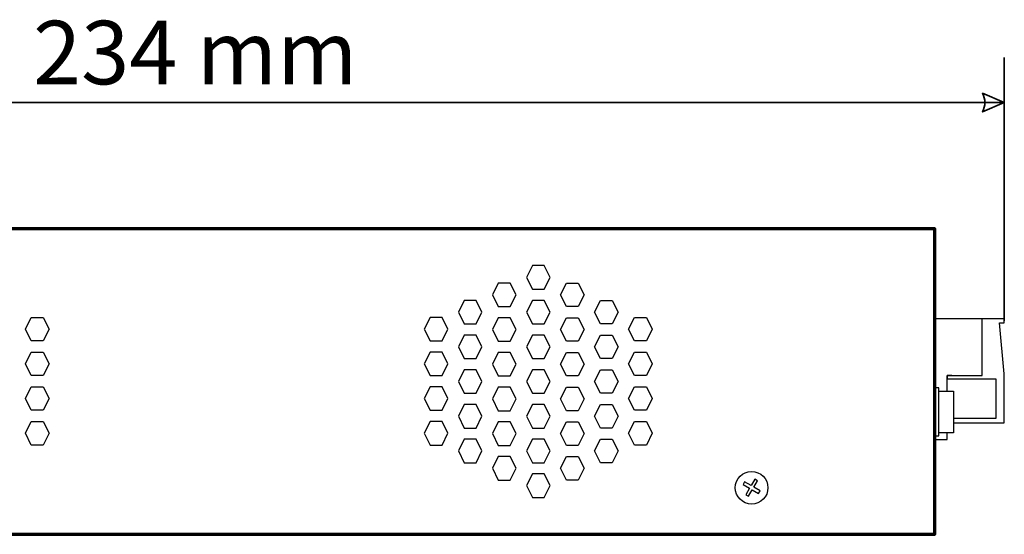
# Model space of a CAD drawing. Units: millimetres. Extents: x -942 to 942, y -719 to 830.
# Drawn here: x -843 to -702, y -17 to 57 of the extents above; entities that cross this region are included whole.
import ezdxf

# ---------------------------------------------------------------- set-up
doc = ezdxf.new("R2010")
doc.units = ezdxf.units.MM
doc.header["$MEASUREMENT"] = 0
doc.layers.add('Rzut', color=7, linetype='Continuous')
doc.layers.add('Wymiary', color=7, linetype='Continuous')
doc.styles.add('0', font='arialbd.ttf', dxfattribs={"height": 1})

msp = doc.modelspace()

# ---------------------------------------------------------------- linework, layer by layer
at = {"layer": 'Rzut', "color": 7, "lineweight": 70}
msp.add_open_spline([(-935.5323, 27.0067), (-935.5323, 27.0067), (-711.5323, 27.0067), (-711.5323, 27.0067), (-711.5323, 27.0067), (-711.5323, 27.0067), (-711.5323, -16.9934), (-711.5323, -16.9934), (-711.5323, -16.9934), (-711.5323, -16.9934), (-935.5323, -16.9934), (-935.5323, -16.9934), (-935.5323, -16.9934), (-935.5323, -16.9934), (-935.5323, 27.0067), (-935.5323, 27.0067)], degree=3, knots=[0, 0, 0, 0, 0.2, 0.2, 0.2, 0.2, 0.4, 0.4, 0.4, 0.4, 0.6, 0.6, 0.6, 0.6, 1, 1, 1, 1], dxfattribs=at)
at = {"layer": 'Rzut', "color": 7, "lineweight": 25}
for points, knots in [([(-766.8704, 19.9932), (-766.8704, 19.9932), (-767.7201, 18.295), (-767.7201, 18.295), (-767.7201, 18.295), (-767.7201, 18.295), (-769.4195, 18.295), (-769.4195, 18.295), (-769.4195, 18.295), (-769.4195, 18.295), (-770.2692, 19.9932), (-770.2692, 19.9932), (-770.2692, 19.9932), (-770.2692, 19.9932), (-769.4195, 21.6914), (-769.4195, 21.6914), (-769.4195, 21.6914), (-769.4195, 21.6914), (-767.7201, 21.6914), (-767.7201, 21.6914), (-767.7201, 21.6914), (-767.7201, 21.6914), (-766.8704, 19.9932), (-766.8704, 19.9932)], [0, 0, 0, 0, 0.14285714, 0.14285714, 0.14285714, 0.14285714, 0.28571429, 0.28571429, 0.28571429, 0.28571429, 0.42857143, 0.42857143, 0.42857143, 0.42857143, 0.57142857, 0.57142857, 0.57142857, 0.57142857, 0.71428571, 0.71428571, 0.71428571, 0.71428571, 1, 1, 1, 1]), ([(-771.769, 17.4956), (-771.769, 17.4956), (-772.6186, 15.7973), (-772.6186, 15.7973), (-772.6186, 15.7973), (-772.6186, 15.7973), (-774.3181, 15.7973), (-774.3181, 15.7973), (-774.3181, 15.7973), (-774.3181, 15.7973), (-775.1677, 17.4956), (-775.1677, 17.4956), (-775.1677, 17.4956), (-775.1677, 17.4956), (-774.3181, 19.1939), (-774.3181, 19.1939), (-774.3181, 19.1939), (-774.3181, 19.1939), (-772.6186, 19.1939), (-772.6186, 19.1939), (-772.6186, 19.1939), (-772.6186, 19.1939), (-771.769, 17.4956), (-771.769, 17.4956)], [0, 0, 0, 0, 0.14285714, 0.14285714, 0.14285714, 0.14285714, 0.28571429, 0.28571429, 0.28571429, 0.28571429, 0.42857143, 0.42857143, 0.42857143, 0.42857143, 0.57142857, 0.57142857, 0.57142857, 0.57142857, 0.71428571, 0.71428571, 0.71428571, 0.71428571, 1, 1, 1, 1]), ([(-765.3707, 17.4956), (-765.3707, 17.4956), (-764.5211, 15.7973), (-764.5211, 15.7973), (-764.5211, 15.7973), (-764.5211, 15.7973), (-762.8216, 15.7973), (-762.8216, 15.7973), (-762.8216, 15.7973), (-762.8216, 15.7973), (-761.9721, 17.4956), (-761.9721, 17.4956), (-761.9721, 17.4956), (-761.9721, 17.4956), (-762.8216, 19.1939), (-762.8216, 19.1939), (-762.8216, 19.1939), (-762.8216, 19.1939), (-764.5211, 19.1939), (-764.5211, 19.1939), (-764.5211, 19.1939), (-764.5211, 19.1939), (-765.3707, 17.4956), (-765.3707, 17.4956)], [0, 0, 0, 0, 0.14285714, 0.14285714, 0.14285714, 0.14285714, 0.28571429, 0.28571429, 0.28571429, 0.28571429, 0.42857143, 0.42857143, 0.42857143, 0.42857143, 0.57142857, 0.57142857, 0.57142857, 0.57142857, 0.71428571, 0.71428571, 0.71428571, 0.71428571, 1, 1, 1, 1]), ([(-776.6672, 14.9978), (-776.6672, 14.9978), (-777.5169, 13.2997), (-777.5169, 13.2997), (-777.5169, 13.2997), (-777.5169, 13.2997), (-779.2163, 13.2997), (-779.2163, 13.2997), (-779.2163, 13.2997), (-779.2163, 13.2997), (-780.066, 14.9978), (-780.066, 14.9978), (-780.066, 14.9978), (-780.066, 14.9978), (-779.2163, 16.6962), (-779.2163, 16.6962), (-779.2163, 16.6962), (-779.2163, 16.6962), (-777.5169, 16.6962), (-777.5169, 16.6962), (-777.5169, 16.6962), (-777.5169, 16.6962), (-776.6672, 14.9978), (-776.6672, 14.9978)], [0, 0, 0, 0, 0.14285714, 0.14285714, 0.14285714, 0.14285714, 0.28571429, 0.28571429, 0.28571429, 0.28571429, 0.42857143, 0.42857143, 0.42857143, 0.42857143, 0.57142857, 0.57142857, 0.57142857, 0.57142857, 0.71428571, 0.71428571, 0.71428571, 0.71428571, 1, 1, 1, 1]), ([(-766.8706, 14.9977), (-766.8706, 14.9977), (-767.7202, 13.2994), (-767.7202, 13.2994), (-767.7202, 13.2994), (-767.7202, 13.2994), (-769.4198, 13.2994), (-769.4198, 13.2994), (-769.4198, 13.2994), (-769.4198, 13.2994), (-770.2694, 14.9977), (-770.2694, 14.9977), (-770.2694, 14.9977), (-770.2694, 14.9977), (-769.4198, 16.696), (-769.4198, 16.696), (-769.4198, 16.696), (-769.4198, 16.696), (-767.7202, 16.696), (-767.7202, 16.696), (-767.7202, 16.696), (-767.7202, 16.696), (-766.8706, 14.9977), (-766.8706, 14.9977)], [0, 0, 0, 0, 0.14285714, 0.14285714, 0.14285714, 0.14285714, 0.28571429, 0.28571429, 0.28571429, 0.28571429, 0.42857143, 0.42857143, 0.42857143, 0.42857143, 0.57142857, 0.57142857, 0.57142857, 0.57142857, 0.71428571, 0.71428571, 0.71428571, 0.71428571, 1, 1, 1, 1]), ([(-760.4726, 14.9978), (-760.4726, 14.9978), (-759.6229, 13.2997), (-759.6229, 13.2997), (-759.6229, 13.2997), (-759.6229, 13.2997), (-757.9236, 13.2997), (-757.9236, 13.2997), (-757.9236, 13.2997), (-757.9236, 13.2997), (-757.0738, 14.9978), (-757.0738, 14.9978), (-757.0738, 14.9978), (-757.0738, 14.9978), (-757.9236, 16.6962), (-757.9236, 16.6962), (-757.9236, 16.6962), (-757.9236, 16.6962), (-759.6229, 16.6962), (-759.6229, 16.6962), (-759.6229, 16.6962), (-759.6229, 16.6962), (-760.4726, 14.9978), (-760.4726, 14.9978)], [0, 0, 0, 0, 0.14285714, 0.14285714, 0.14285714, 0.14285714, 0.28571429, 0.28571429, 0.28571429, 0.28571429, 0.42857143, 0.42857143, 0.42857143, 0.42857143, 0.57142857, 0.57142857, 0.57142857, 0.57142857, 0.71428571, 0.71428571, 0.71428571, 0.71428571, 1, 1, 1, 1]), ([(-842.3446, 12.55), (-842.3446, 12.55), (-841.495, 10.8517), (-841.495, 10.8517), (-841.495, 10.8517), (-841.495, 10.8517), (-839.7957, 10.8517), (-839.7957, 10.8517), (-839.7957, 10.8517), (-839.7957, 10.8517), (-838.946, 12.55), (-838.946, 12.55), (-838.946, 12.55), (-838.946, 12.55), (-839.7957, 14.2483), (-839.7957, 14.2483), (-839.7957, 14.2483), (-839.7957, 14.2483), (-841.495, 14.2483), (-841.495, 14.2483), (-841.495, 14.2483), (-841.495, 14.2483), (-842.3446, 12.55), (-842.3446, 12.55)], [0, 0, 0, 0, 0.14285714, 0.14285714, 0.14285714, 0.14285714, 0.28571429, 0.28571429, 0.28571429, 0.28571429, 0.42857143, 0.42857143, 0.42857143, 0.42857143, 0.57142857, 0.57142857, 0.57142857, 0.57142857, 0.71428571, 0.71428571, 0.71428571, 0.71428571, 1, 1, 1, 1]), ([(-781.5656, 12.55), (-781.5656, 12.55), (-782.4153, 10.8517), (-782.4153, 10.8517), (-782.4153, 10.8517), (-782.4153, 10.8517), (-784.1146, 10.8517), (-784.1146, 10.8517), (-784.1146, 10.8517), (-784.1146, 10.8517), (-784.9643, 12.55), (-784.9643, 12.55), (-784.9643, 12.55), (-784.9643, 12.55), (-784.1146, 14.2483), (-784.1146, 14.2483), (-784.1146, 14.2483), (-784.1146, 14.2483), (-782.4153, 14.2483), (-782.4153, 14.2483), (-782.4153, 14.2483), (-782.4153, 14.2483), (-781.5656, 12.55), (-781.5656, 12.55)], [0, 0, 0, 0, 0.14285714, 0.14285714, 0.14285714, 0.14285714, 0.28571429, 0.28571429, 0.28571429, 0.28571429, 0.42857143, 0.42857143, 0.42857143, 0.42857143, 0.57142857, 0.57142857, 0.57142857, 0.57142857, 0.71428571, 0.71428571, 0.71428571, 0.71428571, 1, 1, 1, 1]), ([(-771.7688, 12.5001), (-771.7688, 12.5001), (-772.6185, 10.8019), (-772.6185, 10.8019), (-772.6185, 10.8019), (-772.6185, 10.8019), (-774.3178, 10.8019), (-774.3178, 10.8019), (-774.3178, 10.8019), (-774.3178, 10.8019), (-775.1675, 12.5001), (-775.1675, 12.5001), (-775.1675, 12.5001), (-775.1675, 12.5001), (-774.3178, 14.1983), (-774.3178, 14.1983), (-774.3178, 14.1983), (-774.3178, 14.1983), (-772.6185, 14.1983), (-772.6185, 14.1983), (-772.6185, 14.1983), (-772.6185, 14.1983), (-771.7688, 12.5001), (-771.7688, 12.5001)], [0, 0, 0, 0, 0.14285714, 0.14285714, 0.14285714, 0.14285714, 0.28571429, 0.28571429, 0.28571429, 0.28571429, 0.42857143, 0.42857143, 0.42857143, 0.42857143, 0.57142857, 0.57142857, 0.57142857, 0.57142857, 0.71428571, 0.71428571, 0.71428571, 0.71428571, 1, 1, 1, 1]), ([(-765.3709, 12.5001), (-765.3709, 12.5001), (-764.5212, 10.8019), (-764.5212, 10.8019), (-764.5212, 10.8019), (-764.5212, 10.8019), (-762.8219, 10.8019), (-762.8219, 10.8019), (-762.8219, 10.8019), (-762.8219, 10.8019), (-761.9723, 12.5001), (-761.9723, 12.5001), (-761.9723, 12.5001), (-761.9723, 12.5001), (-762.8219, 14.1983), (-762.8219, 14.1983), (-762.8219, 14.1983), (-762.8219, 14.1983), (-764.5212, 14.1983), (-764.5212, 14.1983), (-764.5212, 14.1983), (-764.5212, 14.1983), (-765.3709, 12.5001), (-765.3709, 12.5001)], [0, 0, 0, 0, 0.14285714, 0.14285714, 0.14285714, 0.14285714, 0.28571429, 0.28571429, 0.28571429, 0.28571429, 0.42857143, 0.42857143, 0.42857143, 0.42857143, 0.57142857, 0.57142857, 0.57142857, 0.57142857, 0.71428571, 0.71428571, 0.71428571, 0.71428571, 1, 1, 1, 1]), ([(-755.5742, 12.55), (-755.5742, 12.55), (-754.7245, 10.8517), (-754.7245, 10.8517), (-754.7245, 10.8517), (-754.7245, 10.8517), (-753.0252, 10.8517), (-753.0252, 10.8517), (-753.0252, 10.8517), (-753.0252, 10.8517), (-752.1755, 12.55), (-752.1755, 12.55), (-752.1755, 12.55), (-752.1755, 12.55), (-753.0252, 14.2483), (-753.0252, 14.2483), (-753.0252, 14.2483), (-753.0252, 14.2483), (-754.7245, 14.2483), (-754.7245, 14.2483), (-754.7245, 14.2483), (-754.7245, 14.2483), (-755.5742, 12.55), (-755.5742, 12.55)], [0, 0, 0, 0, 0.14285714, 0.14285714, 0.14285714, 0.14285714, 0.28571429, 0.28571429, 0.28571429, 0.28571429, 0.42857143, 0.42857143, 0.42857143, 0.42857143, 0.57142857, 0.57142857, 0.57142857, 0.57142857, 0.71428571, 0.71428571, 0.71428571, 0.71428571, 1, 1, 1, 1]), ([(-708.8328, -0.9589), (-708.8328, -0.9589), (-701.5323, -0.9589), (-701.5323, -0.9589), (-701.5323, -0.9589), (-701.5323, -0.9589), (-701.5323, 6.1352), (-701.5323, 6.1352), (-701.5323, 6.1352), (-701.5323, 6.1352), (-702.2472, 13.4375), (-702.2472, 13.4375), (-702.2472, 13.4375), (-702.2472, 13.4375), (-701.5323, 13.4375), (-701.5323, 13.4375), (-701.5323, 13.4375), (-701.5323, 13.4375), (-701.5323, 14.0276), (-701.5323, 14.0276), (-701.5323, 14.0276), (-701.5323, 14.0276), (-709.733, 14.0276), (-709.733, 14.0276)], [0, 0, 0, 0, 0.14285714, 0.14285714, 0.14285714, 0.14285714, 0.28571429, 0.28571429, 0.28571429, 0.28571429, 0.42857143, 0.42857143, 0.42857143, 0.42857143, 0.57142857, 0.57142857, 0.57142857, 0.57142857, 0.71428571, 0.71428571, 0.71428571, 0.71428571, 1, 1, 1, 1]), ([(-709.733, 5.8846), (-709.733, 5.8846), (-704.7329, 5.8846), (-704.7329, 5.8846), (-704.7329, 5.8846), (-704.7329, 5.8846), (-704.7329, 14.0276), (-704.7329, 14.0276), (-704.7329, 14.0276), (-704.7329, 14.0276), (-709.733, 14.0276), (-709.733, 14.0276)], [0, 0, 0, 0, 0.25, 0.25, 0.25, 0.25, 0.5, 0.5, 0.5, 0.5, 1, 1, 1, 1]), ([(-776.6672, 10.0022), (-776.6672, 10.0022), (-777.5169, 8.3041), (-777.5169, 8.3041), (-777.5169, 8.3041), (-777.5169, 8.3041), (-779.2163, 8.3041), (-779.2163, 8.3041), (-779.2163, 8.3041), (-779.2163, 8.3041), (-780.066, 10.0022), (-780.066, 10.0022), (-780.066, 10.0022), (-780.066, 10.0022), (-779.2163, 11.7005), (-779.2163, 11.7005), (-779.2163, 11.7005), (-779.2163, 11.7005), (-777.5169, 11.7005), (-777.5169, 11.7005), (-777.5169, 11.7005), (-777.5169, 11.7005), (-776.6672, 10.0022), (-776.6672, 10.0022)], [0, 0, 0, 0, 0.14285714, 0.14285714, 0.14285714, 0.14285714, 0.28571429, 0.28571429, 0.28571429, 0.28571429, 0.42857143, 0.42857143, 0.42857143, 0.42857143, 0.57142857, 0.57142857, 0.57142857, 0.57142857, 0.71428571, 0.71428571, 0.71428571, 0.71428571, 1, 1, 1, 1]), ([(-766.8704, 10.0021), (-766.8704, 10.0021), (-767.7201, 8.3039), (-767.7201, 8.3039), (-767.7201, 8.3039), (-767.7201, 8.3039), (-769.4195, 8.3039), (-769.4195, 8.3039), (-769.4195, 8.3039), (-769.4195, 8.3039), (-770.2692, 10.0021), (-770.2692, 10.0021), (-770.2692, 10.0021), (-770.2692, 10.0021), (-769.4195, 11.7005), (-769.4195, 11.7005), (-769.4195, 11.7005), (-769.4195, 11.7005), (-767.7201, 11.7005), (-767.7201, 11.7005), (-767.7201, 11.7005), (-767.7201, 11.7005), (-766.8704, 10.0021), (-766.8704, 10.0021)], [0, 0, 0, 0, 0.14285714, 0.14285714, 0.14285714, 0.14285714, 0.28571429, 0.28571429, 0.28571429, 0.28571429, 0.42857143, 0.42857143, 0.42857143, 0.42857143, 0.57142857, 0.57142857, 0.57142857, 0.57142857, 0.71428571, 0.71428571, 0.71428571, 0.71428571, 1, 1, 1, 1]), ([(-760.4726, 10.0022), (-760.4726, 10.0022), (-759.6229, 8.3041), (-759.6229, 8.3041), (-759.6229, 8.3041), (-759.6229, 8.3041), (-757.9236, 8.3041), (-757.9236, 8.3041), (-757.9236, 8.3041), (-757.9236, 8.3041), (-757.0738, 10.0022), (-757.0738, 10.0022), (-757.0738, 10.0022), (-757.0738, 10.0022), (-757.9236, 11.7005), (-757.9236, 11.7005), (-757.9236, 11.7005), (-757.9236, 11.7005), (-759.6229, 11.7005), (-759.6229, 11.7005), (-759.6229, 11.7005), (-759.6229, 11.7005), (-760.4726, 10.0022), (-760.4726, 10.0022)], [0, 0, 0, 0, 0.14285714, 0.14285714, 0.14285714, 0.14285714, 0.28571429, 0.28571429, 0.28571429, 0.28571429, 0.42857143, 0.42857143, 0.42857143, 0.42857143, 0.57142857, 0.57142857, 0.57142857, 0.57142857, 0.71428571, 0.71428571, 0.71428571, 0.71428571, 1, 1, 1, 1]), ([(-842.3446, 7.5544), (-842.3446, 7.5544), (-841.495, 5.8562), (-841.495, 5.8562), (-841.495, 5.8562), (-841.495, 5.8562), (-839.7957, 5.8562), (-839.7957, 5.8562), (-839.7957, 5.8562), (-839.7957, 5.8562), (-838.946, 7.5544), (-838.946, 7.5544), (-838.946, 7.5544), (-838.946, 7.5544), (-839.7957, 9.2528), (-839.7957, 9.2528), (-839.7957, 9.2528), (-839.7957, 9.2528), (-841.495, 9.2528), (-841.495, 9.2528), (-841.495, 9.2528), (-841.495, 9.2528), (-842.3446, 7.5544), (-842.3446, 7.5544)], [0, 0, 0, 0, 0.14285714, 0.14285714, 0.14285714, 0.14285714, 0.28571429, 0.28571429, 0.28571429, 0.28571429, 0.42857143, 0.42857143, 0.42857143, 0.42857143, 0.57142857, 0.57142857, 0.57142857, 0.57142857, 0.71428571, 0.71428571, 0.71428571, 0.71428571, 1, 1, 1, 1]), ([(-781.5656, 7.5544), (-781.5656, 7.5544), (-782.4153, 5.8562), (-782.4153, 5.8562), (-782.4153, 5.8562), (-782.4153, 5.8562), (-784.1146, 5.8562), (-784.1146, 5.8562), (-784.1146, 5.8562), (-784.1146, 5.8562), (-784.9643, 7.5544), (-784.9643, 7.5544), (-784.9643, 7.5544), (-784.9643, 7.5544), (-784.1146, 9.2528), (-784.1146, 9.2528), (-784.1146, 9.2528), (-784.1146, 9.2528), (-782.4153, 9.2528), (-782.4153, 9.2528), (-782.4153, 9.2528), (-782.4153, 9.2528), (-781.5656, 7.5544), (-781.5656, 7.5544)], [0, 0, 0, 0, 0.14285714, 0.14285714, 0.14285714, 0.14285714, 0.28571429, 0.28571429, 0.28571429, 0.28571429, 0.42857143, 0.42857143, 0.42857143, 0.42857143, 0.57142857, 0.57142857, 0.57142857, 0.57142857, 0.71428571, 0.71428571, 0.71428571, 0.71428571, 1, 1, 1, 1]), ([(-771.7688, 7.5045), (-771.7688, 7.5045), (-772.6185, 5.8063), (-772.6185, 5.8063), (-772.6185, 5.8063), (-772.6185, 5.8063), (-774.3178, 5.8063), (-774.3178, 5.8063), (-774.3178, 5.8063), (-774.3178, 5.8063), (-775.1675, 7.5045), (-775.1675, 7.5045), (-775.1675, 7.5045), (-775.1675, 7.5045), (-774.3178, 9.2027), (-774.3178, 9.2027), (-774.3178, 9.2027), (-774.3178, 9.2027), (-772.6185, 9.2027), (-772.6185, 9.2027), (-772.6185, 9.2027), (-772.6185, 9.2027), (-771.7688, 7.5045), (-771.7688, 7.5045)], [0, 0, 0, 0, 0.14285714, 0.14285714, 0.14285714, 0.14285714, 0.28571429, 0.28571429, 0.28571429, 0.28571429, 0.42857143, 0.42857143, 0.42857143, 0.42857143, 0.57142857, 0.57142857, 0.57142857, 0.57142857, 0.71428571, 0.71428571, 0.71428571, 0.71428571, 1, 1, 1, 1]), ([(-765.3709, 7.5045), (-765.3709, 7.5045), (-764.5212, 5.8063), (-764.5212, 5.8063), (-764.5212, 5.8063), (-764.5212, 5.8063), (-762.8219, 5.8063), (-762.8219, 5.8063), (-762.8219, 5.8063), (-762.8219, 5.8063), (-761.9723, 7.5045), (-761.9723, 7.5045), (-761.9723, 7.5045), (-761.9723, 7.5045), (-762.8219, 9.2027), (-762.8219, 9.2027), (-762.8219, 9.2027), (-762.8219, 9.2027), (-764.5212, 9.2027), (-764.5212, 9.2027), (-764.5212, 9.2027), (-764.5212, 9.2027), (-765.3709, 7.5045), (-765.3709, 7.5045)], [0, 0, 0, 0, 0.14285714, 0.14285714, 0.14285714, 0.14285714, 0.28571429, 0.28571429, 0.28571429, 0.28571429, 0.42857143, 0.42857143, 0.42857143, 0.42857143, 0.57142857, 0.57142857, 0.57142857, 0.57142857, 0.71428571, 0.71428571, 0.71428571, 0.71428571, 1, 1, 1, 1]), ([(-755.5742, 7.5544), (-755.5742, 7.5544), (-754.7245, 5.8562), (-754.7245, 5.8562), (-754.7245, 5.8562), (-754.7245, 5.8562), (-753.0252, 5.8562), (-753.0252, 5.8562), (-753.0252, 5.8562), (-753.0252, 5.8562), (-752.1755, 7.5544), (-752.1755, 7.5544), (-752.1755, 7.5544), (-752.1755, 7.5544), (-753.0252, 9.2528), (-753.0252, 9.2528), (-753.0252, 9.2528), (-753.0252, 9.2528), (-754.7245, 9.2528), (-754.7245, 9.2528), (-754.7245, 9.2528), (-754.7245, 9.2528), (-755.5742, 7.5544), (-755.5742, 7.5544)], [0, 0, 0, 0, 0.14285714, 0.14285714, 0.14285714, 0.14285714, 0.28571429, 0.28571429, 0.28571429, 0.28571429, 0.42857143, 0.42857143, 0.42857143, 0.42857143, 0.57142857, 0.57142857, 0.57142857, 0.57142857, 0.71428571, 0.71428571, 0.71428571, 0.71428571, 1, 1, 1, 1]), ([(-776.6672, 5.0068), (-776.6672, 5.0068), (-777.5169, 3.3085), (-777.5169, 3.3085), (-777.5169, 3.3085), (-777.5169, 3.3085), (-779.2163, 3.3085), (-779.2163, 3.3085), (-779.2163, 3.3085), (-779.2163, 3.3085), (-780.066, 5.0068), (-780.066, 5.0068), (-780.066, 5.0068), (-780.066, 5.0068), (-779.2163, 6.705), (-779.2163, 6.705), (-779.2163, 6.705), (-779.2163, 6.705), (-777.5169, 6.705), (-777.5169, 6.705), (-777.5169, 6.705), (-777.5169, 6.705), (-776.6672, 5.0068), (-776.6672, 5.0068)], [0, 0, 0, 0, 0.14285714, 0.14285714, 0.14285714, 0.14285714, 0.28571429, 0.28571429, 0.28571429, 0.28571429, 0.42857143, 0.42857143, 0.42857143, 0.42857143, 0.57142857, 0.57142857, 0.57142857, 0.57142857, 0.71428571, 0.71428571, 0.71428571, 0.71428571, 1, 1, 1, 1]), ([(-766.8704, 5.0065), (-766.8704, 5.0065), (-767.7201, 3.3083), (-767.7201, 3.3083), (-767.7201, 3.3083), (-767.7201, 3.3083), (-769.4195, 3.3083), (-769.4195, 3.3083), (-769.4195, 3.3083), (-769.4195, 3.3083), (-770.2692, 5.0065), (-770.2692, 5.0065), (-770.2692, 5.0065), (-770.2692, 5.0065), (-769.4195, 6.7049), (-769.4195, 6.7049), (-769.4195, 6.7049), (-769.4195, 6.7049), (-767.7201, 6.7049), (-767.7201, 6.7049), (-767.7201, 6.7049), (-767.7201, 6.7049), (-766.8704, 5.0065), (-766.8704, 5.0065)], [0, 0, 0, 0, 0.14285714, 0.14285714, 0.14285714, 0.14285714, 0.28571429, 0.28571429, 0.28571429, 0.28571429, 0.42857143, 0.42857143, 0.42857143, 0.42857143, 0.57142857, 0.57142857, 0.57142857, 0.57142857, 0.71428571, 0.71428571, 0.71428571, 0.71428571, 1, 1, 1, 1]), ([(-760.4726, 5.0068), (-760.4726, 5.0068), (-759.6229, 3.3085), (-759.6229, 3.3085), (-759.6229, 3.3085), (-759.6229, 3.3085), (-757.9236, 3.3085), (-757.9236, 3.3085), (-757.9236, 3.3085), (-757.9236, 3.3085), (-757.0738, 5.0068), (-757.0738, 5.0068), (-757.0738, 5.0068), (-757.0738, 5.0068), (-757.9236, 6.705), (-757.9236, 6.705), (-757.9236, 6.705), (-757.9236, 6.705), (-759.6229, 6.705), (-759.6229, 6.705), (-759.6229, 6.705), (-759.6229, 6.705), (-760.4726, 5.0068), (-760.4726, 5.0068)], [0, 0, 0, 0, 0.14285714, 0.14285714, 0.14285714, 0.14285714, 0.28571429, 0.28571429, 0.28571429, 0.28571429, 0.42857143, 0.42857143, 0.42857143, 0.42857143, 0.57142857, 0.57142857, 0.57142857, 0.57142857, 0.71428571, 0.71428571, 0.71428571, 0.71428571, 1, 1, 1, 1]), ([(-711.5324, 5.8846), (-711.5324, 5.8846), (-711.5324, -3.3568), (-711.5324, -3.3568), (-711.5324, -3.3568), (-711.5324, -3.3568), (-709.733, -3.3568), (-709.733, -3.3568), (-709.733, -3.3568), (-709.733, -3.3568), (-709.733, -2.353), (-709.733, -2.353)], [0, 0, 0, 0, 0.25, 0.25, 0.25, 0.25, 0.5, 0.5, 0.5, 0.5, 1, 1, 1, 1]), ([(-709.0964, 5.8846), (-709.0964, 5.8846), (-709.733, 5.8846), (-709.733, 5.8846), (-709.733, 5.8846), (-709.733, 5.8846), (-709.733, 5.3908), (-709.733, 5.3908)], [0, 0, 0, 0, 0.33333333, 0.33333333, 0.33333333, 0.33333333, 1, 1, 1, 1]), ([(-842.3446, 2.5589), (-842.3446, 2.5589), (-841.495, 0.8607), (-841.495, 0.8607), (-841.495, 0.8607), (-841.495, 0.8607), (-839.7957, 0.8607), (-839.7957, 0.8607), (-839.7957, 0.8607), (-839.7957, 0.8607), (-838.946, 2.5589), (-838.946, 2.5589), (-838.946, 2.5589), (-838.946, 2.5589), (-839.7957, 4.2572), (-839.7957, 4.2572), (-839.7957, 4.2572), (-839.7957, 4.2572), (-841.495, 4.2572), (-841.495, 4.2572), (-841.495, 4.2572), (-841.495, 4.2572), (-842.3446, 2.5589), (-842.3446, 2.5589)], [0, 0, 0, 0, 0.14285714, 0.14285714, 0.14285714, 0.14285714, 0.28571429, 0.28571429, 0.28571429, 0.28571429, 0.42857143, 0.42857143, 0.42857143, 0.42857143, 0.57142857, 0.57142857, 0.57142857, 0.57142857, 0.71428571, 0.71428571, 0.71428571, 0.71428571, 1, 1, 1, 1]), ([(-781.5656, 2.5589), (-781.5656, 2.5589), (-782.4153, 0.8607), (-782.4153, 0.8607), (-782.4153, 0.8607), (-782.4153, 0.8607), (-784.1146, 0.8607), (-784.1146, 0.8607), (-784.1146, 0.8607), (-784.1146, 0.8607), (-784.9643, 2.5589), (-784.9643, 2.5589), (-784.9643, 2.5589), (-784.9643, 2.5589), (-784.1146, 4.2572), (-784.1146, 4.2572), (-784.1146, 4.2572), (-784.1146, 4.2572), (-782.4153, 4.2572), (-782.4153, 4.2572), (-782.4153, 4.2572), (-782.4153, 4.2572), (-781.5656, 2.5589), (-781.5656, 2.5589)], [0, 0, 0, 0, 0.14285714, 0.14285714, 0.14285714, 0.14285714, 0.28571429, 0.28571429, 0.28571429, 0.28571429, 0.42857143, 0.42857143, 0.42857143, 0.42857143, 0.57142857, 0.57142857, 0.57142857, 0.57142857, 0.71428571, 0.71428571, 0.71428571, 0.71428571, 1, 1, 1, 1]), ([(-755.5742, 2.5589), (-755.5742, 2.5589), (-754.7245, 0.8607), (-754.7245, 0.8607), (-754.7245, 0.8607), (-754.7245, 0.8607), (-753.0252, 0.8607), (-753.0252, 0.8607), (-753.0252, 0.8607), (-753.0252, 0.8607), (-752.1755, 2.5589), (-752.1755, 2.5589), (-752.1755, 2.5589), (-752.1755, 2.5589), (-753.0252, 4.2572), (-753.0252, 4.2572), (-753.0252, 4.2572), (-753.0252, 4.2572), (-754.7245, 4.2572), (-754.7245, 4.2572), (-754.7245, 4.2572), (-754.7245, 4.2572), (-755.5742, 2.5589), (-755.5742, 2.5589)], [0, 0, 0, 0, 0.14285714, 0.14285714, 0.14285714, 0.14285714, 0.28571429, 0.28571429, 0.28571429, 0.28571429, 0.42857143, 0.42857143, 0.42857143, 0.42857143, 0.57142857, 0.57142857, 0.57142857, 0.57142857, 0.71428571, 0.71428571, 0.71428571, 0.71428571, 1, 1, 1, 1]), ([(-709.733, 5.3908), (-709.733, 5.3908), (-702.7333, 5.3908), (-702.7333, 5.3908), (-702.7333, 5.3908), (-702.7333, 5.3908), (-702.7333, -0.3171), (-702.7333, -0.3171), (-702.7333, -0.3171), (-702.7333, -0.3171), (-708.8328, -0.3171), (-708.8328, -0.3171)], [0, 0, 0, 0, 0.25, 0.25, 0.25, 0.25, 0.5, 0.5, 0.5, 0.5, 1, 1, 1, 1]), ([(-771.7688, 2.5091), (-771.7688, 2.5091), (-772.6185, 0.8107), (-772.6185, 0.8107), (-772.6185, 0.8107), (-772.6185, 0.8107), (-774.3178, 0.8107), (-774.3178, 0.8107), (-774.3178, 0.8107), (-774.3178, 0.8107), (-775.1675, 2.5091), (-775.1675, 2.5091), (-775.1675, 2.5091), (-775.1675, 2.5091), (-774.3178, 4.2072), (-774.3178, 4.2072), (-774.3178, 4.2072), (-774.3178, 4.2072), (-772.6185, 4.2072), (-772.6185, 4.2072), (-772.6185, 4.2072), (-772.6185, 4.2072), (-771.7688, 2.5091), (-771.7688, 2.5091)], [0, 0, 0, 0, 0.14285714, 0.14285714, 0.14285714, 0.14285714, 0.28571429, 0.28571429, 0.28571429, 0.28571429, 0.42857143, 0.42857143, 0.42857143, 0.42857143, 0.57142857, 0.57142857, 0.57142857, 0.57142857, 0.71428571, 0.71428571, 0.71428571, 0.71428571, 1, 1, 1, 1]), ([(-765.3709, 2.5091), (-765.3709, 2.5091), (-764.5212, 0.8107), (-764.5212, 0.8107), (-764.5212, 0.8107), (-764.5212, 0.8107), (-762.8219, 0.8107), (-762.8219, 0.8107), (-762.8219, 0.8107), (-762.8219, 0.8107), (-761.9723, 2.5091), (-761.9723, 2.5091), (-761.9723, 2.5091), (-761.9723, 2.5091), (-762.8219, 4.2072), (-762.8219, 4.2072), (-762.8219, 4.2072), (-762.8219, 4.2072), (-764.5212, 4.2072), (-764.5212, 4.2072), (-764.5212, 4.2072), (-764.5212, 4.2072), (-765.3709, 2.5091), (-765.3709, 2.5091)], [0, 0, 0, 0, 0.14285714, 0.14285714, 0.14285714, 0.14285714, 0.28571429, 0.28571429, 0.28571429, 0.28571429, 0.42857143, 0.42857143, 0.42857143, 0.42857143, 0.57142857, 0.57142857, 0.57142857, 0.57142857, 0.71428571, 0.71428571, 0.71428571, 0.71428571, 1, 1, 1, 1]), ([(-711.5326, 4.0786), (-711.5326, 4.0786), (-710.9271, 4.0786), (-710.9271, 4.0786), (-710.9271, 4.0786), (-710.9271, 4.0786), (-710.9271, -2.8153), (-710.9271, -2.8153), (-710.9271, -2.8153), (-710.9271, -2.8153), (-711.5326, -2.8153), (-711.5326, -2.8153), (-711.5326, -2.8153), (-711.5326, -2.8153), (-711.5326, 4.0786), (-711.5326, 4.0786)], [0, 0, 0, 0, 0.2, 0.2, 0.2, 0.2, 0.4, 0.4, 0.4, 0.4, 0.6, 0.6, 0.6, 0.6, 1, 1, 1, 1]), ([(-711.5326, 4.0786), (-711.5326, 4.0786), (-710.9271, 4.0786), (-710.9271, 4.0786), (-710.9271, 4.0786), (-710.9271, 4.0786), (-710.9271, -2.8153), (-710.9271, -2.8153), (-710.9271, -2.8153), (-710.9271, -2.8153), (-711.5326, -2.8153), (-711.5326, -2.8153), (-711.5326, -2.8153), (-711.5326, -2.8153), (-711.5326, 4.0786), (-711.5326, 4.0786)], [0, 0, 0, 0, 0.2, 0.2, 0.2, 0.2, 0.4, 0.4, 0.4, 0.4, 0.6, 0.6, 0.6, 0.6, 1, 1, 1, 1]), ([(-710.9271, 3.6025), (-710.9271, 3.6025), (-708.8328, 3.629), (-708.8328, 3.629), (-708.8328, 3.629), (-708.8328, 3.629), (-708.8328, -2.3657), (-708.8328, -2.3657), (-708.8328, -2.3657), (-708.8328, -2.3657), (-710.9271, -2.3657), (-710.9271, -2.3657)], [0, 0, 0, 0, 0.25, 0.25, 0.25, 0.25, 0.5, 0.5, 0.5, 0.5, 1, 1, 1, 1]), ([(-710.9271, 3.6025), (-710.9271, 3.6025), (-708.8328, 3.629), (-708.8328, 3.629), (-708.8328, 3.629), (-708.8328, 3.629), (-708.8328, -2.3657), (-708.8328, -2.3657), (-708.8328, -2.3657), (-708.8328, -2.3657), (-710.9271, -2.3657), (-710.9271, -2.3657)], [0, 0, 0, 0, 0.25, 0.25, 0.25, 0.25, 0.5, 0.5, 0.5, 0.5, 1, 1, 1, 1]), ([(-776.6672, 0.0113), (-776.6672, 0.0113), (-777.5169, -1.6871), (-777.5169, -1.6871), (-777.5169, -1.6871), (-777.5169, -1.6871), (-779.2163, -1.6871), (-779.2163, -1.6871), (-779.2163, -1.6871), (-779.2163, -1.6871), (-780.066, 0.0113), (-780.066, 0.0113), (-780.066, 0.0113), (-780.066, 0.0113), (-779.2163, 1.7096), (-779.2163, 1.7096), (-779.2163, 1.7096), (-779.2163, 1.7096), (-777.5169, 1.7096), (-777.5169, 1.7096), (-777.5169, 1.7096), (-777.5169, 1.7096), (-776.6672, 0.0113), (-776.6672, 0.0113)], [0, 0, 0, 0, 0.14285714, 0.14285714, 0.14285714, 0.14285714, 0.28571429, 0.28571429, 0.28571429, 0.28571429, 0.42857143, 0.42857143, 0.42857143, 0.42857143, 0.57142857, 0.57142857, 0.57142857, 0.57142857, 0.71428571, 0.71428571, 0.71428571, 0.71428571, 1, 1, 1, 1]), ([(-766.8704, 0.0111), (-766.8704, 0.0111), (-767.7201, -1.6872), (-767.7201, -1.6872), (-767.7201, -1.6872), (-767.7201, -1.6872), (-769.4195, -1.6872), (-769.4195, -1.6872), (-769.4195, -1.6872), (-769.4195, -1.6872), (-770.2692, 0.0111), (-770.2692, 0.0111), (-770.2692, 0.0111), (-770.2692, 0.0111), (-769.4195, 1.7093), (-769.4195, 1.7093), (-769.4195, 1.7093), (-769.4195, 1.7093), (-767.7201, 1.7093), (-767.7201, 1.7093), (-767.7201, 1.7093), (-767.7201, 1.7093), (-766.8704, 0.0111), (-766.8704, 0.0111)], [0, 0, 0, 0, 0.14285714, 0.14285714, 0.14285714, 0.14285714, 0.28571429, 0.28571429, 0.28571429, 0.28571429, 0.42857143, 0.42857143, 0.42857143, 0.42857143, 0.57142857, 0.57142857, 0.57142857, 0.57142857, 0.71428571, 0.71428571, 0.71428571, 0.71428571, 1, 1, 1, 1]), ([(-760.4726, 0.0113), (-760.4726, 0.0113), (-759.6229, -1.6871), (-759.6229, -1.6871), (-759.6229, -1.6871), (-759.6229, -1.6871), (-757.9236, -1.6871), (-757.9236, -1.6871), (-757.9236, -1.6871), (-757.9236, -1.6871), (-757.0738, 0.0113), (-757.0738, 0.0113), (-757.0738, 0.0113), (-757.0738, 0.0113), (-757.9236, 1.7096), (-757.9236, 1.7096), (-757.9236, 1.7096), (-757.9236, 1.7096), (-759.6229, 1.7096), (-759.6229, 1.7096), (-759.6229, 1.7096), (-759.6229, 1.7096), (-760.4726, 0.0113), (-760.4726, 0.0113)], [0, 0, 0, 0, 0.14285714, 0.14285714, 0.14285714, 0.14285714, 0.28571429, 0.28571429, 0.28571429, 0.28571429, 0.42857143, 0.42857143, 0.42857143, 0.42857143, 0.57142857, 0.57142857, 0.57142857, 0.57142857, 0.71428571, 0.71428571, 0.71428571, 0.71428571, 1, 1, 1, 1]), ([(-842.3446, -2.4365), (-842.3446, -2.4365), (-841.495, -4.1349), (-841.495, -4.1349), (-841.495, -4.1349), (-841.495, -4.1349), (-839.7957, -4.1349), (-839.7957, -4.1349), (-839.7957, -4.1349), (-839.7957, -4.1349), (-838.946, -2.4365), (-838.946, -2.4365), (-838.946, -2.4365), (-838.946, -2.4365), (-839.7957, -0.7383), (-839.7957, -0.7383), (-839.7957, -0.7383), (-839.7957, -0.7383), (-841.495, -0.7383), (-841.495, -0.7383), (-841.495, -0.7383), (-841.495, -0.7383), (-842.3446, -2.4365), (-842.3446, -2.4365)], [0, 0, 0, 0, 0.14285714, 0.14285714, 0.14285714, 0.14285714, 0.28571429, 0.28571429, 0.28571429, 0.28571429, 0.42857143, 0.42857143, 0.42857143, 0.42857143, 0.57142857, 0.57142857, 0.57142857, 0.57142857, 0.71428571, 0.71428571, 0.71428571, 0.71428571, 1, 1, 1, 1]), ([(-781.5656, -2.4365), (-781.5656, -2.4365), (-782.4153, -4.1349), (-782.4153, -4.1349), (-782.4153, -4.1349), (-782.4153, -4.1349), (-784.1146, -4.1349), (-784.1146, -4.1349), (-784.1146, -4.1349), (-784.1146, -4.1349), (-784.9643, -2.4365), (-784.9643, -2.4365), (-784.9643, -2.4365), (-784.9643, -2.4365), (-784.1146, -0.7383), (-784.1146, -0.7383), (-784.1146, -0.7383), (-784.1146, -0.7383), (-782.4153, -0.7383), (-782.4153, -0.7383), (-782.4153, -0.7383), (-782.4153, -0.7383), (-781.5656, -2.4365), (-781.5656, -2.4365)], [0, 0, 0, 0, 0.14285714, 0.14285714, 0.14285714, 0.14285714, 0.28571429, 0.28571429, 0.28571429, 0.28571429, 0.42857143, 0.42857143, 0.42857143, 0.42857143, 0.57142857, 0.57142857, 0.57142857, 0.57142857, 0.71428571, 0.71428571, 0.71428571, 0.71428571, 1, 1, 1, 1]), ([(-771.7688, -2.4865), (-771.7688, -2.4865), (-772.6185, -4.1848), (-772.6185, -4.1848), (-772.6185, -4.1848), (-772.6185, -4.1848), (-774.3178, -4.1848), (-774.3178, -4.1848), (-774.3178, -4.1848), (-774.3178, -4.1848), (-775.1675, -2.4865), (-775.1675, -2.4865), (-775.1675, -2.4865), (-775.1675, -2.4865), (-774.3178, -0.7882), (-774.3178, -0.7882), (-774.3178, -0.7882), (-774.3178, -0.7882), (-772.6185, -0.7882), (-772.6185, -0.7882), (-772.6185, -0.7882), (-772.6185, -0.7882), (-771.7688, -2.4865), (-771.7688, -2.4865)], [0, 0, 0, 0, 0.14285714, 0.14285714, 0.14285714, 0.14285714, 0.28571429, 0.28571429, 0.28571429, 0.28571429, 0.42857143, 0.42857143, 0.42857143, 0.42857143, 0.57142857, 0.57142857, 0.57142857, 0.57142857, 0.71428571, 0.71428571, 0.71428571, 0.71428571, 1, 1, 1, 1]), ([(-765.3709, -2.4865), (-765.3709, -2.4865), (-764.5212, -4.1848), (-764.5212, -4.1848), (-764.5212, -4.1848), (-764.5212, -4.1848), (-762.8219, -4.1848), (-762.8219, -4.1848), (-762.8219, -4.1848), (-762.8219, -4.1848), (-761.9723, -2.4865), (-761.9723, -2.4865), (-761.9723, -2.4865), (-761.9723, -2.4865), (-762.8219, -0.7882), (-762.8219, -0.7882), (-762.8219, -0.7882), (-762.8219, -0.7882), (-764.5212, -0.7882), (-764.5212, -0.7882), (-764.5212, -0.7882), (-764.5212, -0.7882), (-765.3709, -2.4865), (-765.3709, -2.4865)], [0, 0, 0, 0, 0.14285714, 0.14285714, 0.14285714, 0.14285714, 0.28571429, 0.28571429, 0.28571429, 0.28571429, 0.42857143, 0.42857143, 0.42857143, 0.42857143, 0.57142857, 0.57142857, 0.57142857, 0.57142857, 0.71428571, 0.71428571, 0.71428571, 0.71428571, 1, 1, 1, 1]), ([(-755.5742, -2.4365), (-755.5742, -2.4365), (-754.7245, -4.1349), (-754.7245, -4.1349), (-754.7245, -4.1349), (-754.7245, -4.1349), (-753.0252, -4.1349), (-753.0252, -4.1349), (-753.0252, -4.1349), (-753.0252, -4.1349), (-752.1755, -2.4365), (-752.1755, -2.4365), (-752.1755, -2.4365), (-752.1755, -2.4365), (-753.0252, -0.7383), (-753.0252, -0.7383), (-753.0252, -0.7383), (-753.0252, -0.7383), (-754.7245, -0.7383), (-754.7245, -0.7383), (-754.7245, -0.7383), (-754.7245, -0.7383), (-755.5742, -2.4365), (-755.5742, -2.4365)], [0, 0, 0, 0, 0.14285714, 0.14285714, 0.14285714, 0.14285714, 0.28571429, 0.28571429, 0.28571429, 0.28571429, 0.42857143, 0.42857143, 0.42857143, 0.42857143, 0.57142857, 0.57142857, 0.57142857, 0.57142857, 0.71428571, 0.71428571, 0.71428571, 0.71428571, 1, 1, 1, 1]), ([(-776.6672, -4.9843), (-776.6672, -4.9843), (-777.5169, -6.6825), (-777.5169, -6.6825), (-777.5169, -6.6825), (-777.5169, -6.6825), (-779.2163, -6.6825), (-779.2163, -6.6825), (-779.2163, -6.6825), (-779.2163, -6.6825), (-780.066, -4.9843), (-780.066, -4.9843), (-780.066, -4.9843), (-780.066, -4.9843), (-779.2163, -3.2859), (-779.2163, -3.2859), (-779.2163, -3.2859), (-779.2163, -3.2859), (-777.5169, -3.2859), (-777.5169, -3.2859), (-777.5169, -3.2859), (-777.5169, -3.2859), (-776.6672, -4.9843), (-776.6672, -4.9843)], [0, 0, 0, 0, 0.14285714, 0.14285714, 0.14285714, 0.14285714, 0.28571429, 0.28571429, 0.28571429, 0.28571429, 0.42857143, 0.42857143, 0.42857143, 0.42857143, 0.57142857, 0.57142857, 0.57142857, 0.57142857, 0.71428571, 0.71428571, 0.71428571, 0.71428571, 1, 1, 1, 1]), ([(-766.8704, -4.9844), (-766.8704, -4.9844), (-767.7201, -6.6828), (-767.7201, -6.6828), (-767.7201, -6.6828), (-767.7201, -6.6828), (-769.4195, -6.6828), (-769.4195, -6.6828), (-769.4195, -6.6828), (-769.4195, -6.6828), (-770.2692, -4.9844), (-770.2692, -4.9844), (-770.2692, -4.9844), (-770.2692, -4.9844), (-769.4195, -3.2861), (-769.4195, -3.2861), (-769.4195, -3.2861), (-769.4195, -3.2861), (-767.7201, -3.2861), (-767.7201, -3.2861), (-767.7201, -3.2861), (-767.7201, -3.2861), (-766.8704, -4.9844), (-766.8704, -4.9844)], [0, 0, 0, 0, 0.14285714, 0.14285714, 0.14285714, 0.14285714, 0.28571429, 0.28571429, 0.28571429, 0.28571429, 0.42857143, 0.42857143, 0.42857143, 0.42857143, 0.57142857, 0.57142857, 0.57142857, 0.57142857, 0.71428571, 0.71428571, 0.71428571, 0.71428571, 1, 1, 1, 1]), ([(-760.4726, -4.9843), (-760.4726, -4.9843), (-759.6229, -6.6825), (-759.6229, -6.6825), (-759.6229, -6.6825), (-759.6229, -6.6825), (-757.9236, -6.6825), (-757.9236, -6.6825), (-757.9236, -6.6825), (-757.9236, -6.6825), (-757.0738, -4.9843), (-757.0738, -4.9843), (-757.0738, -4.9843), (-757.0738, -4.9843), (-757.9236, -3.2859), (-757.9236, -3.2859), (-757.9236, -3.2859), (-757.9236, -3.2859), (-759.6229, -3.2859), (-759.6229, -3.2859), (-759.6229, -3.2859), (-759.6229, -3.2859), (-760.4726, -4.9843), (-760.4726, -4.9843)], [0, 0, 0, 0, 0.14285714, 0.14285714, 0.14285714, 0.14285714, 0.28571429, 0.28571429, 0.28571429, 0.28571429, 0.42857143, 0.42857143, 0.42857143, 0.42857143, 0.57142857, 0.57142857, 0.57142857, 0.57142857, 0.71428571, 0.71428571, 0.71428571, 0.71428571, 1, 1, 1, 1]), ([(-771.7688, -7.482), (-771.7688, -7.482), (-772.6185, -9.1802), (-772.6185, -9.1802), (-772.6185, -9.1802), (-772.6185, -9.1802), (-774.3178, -9.1802), (-774.3178, -9.1802), (-774.3178, -9.1802), (-774.3178, -9.1802), (-775.1675, -7.482), (-775.1675, -7.482), (-775.1675, -7.482), (-775.1675, -7.482), (-774.3178, -5.7838), (-774.3178, -5.7838), (-774.3178, -5.7838), (-774.3178, -5.7838), (-772.6185, -5.7838), (-772.6185, -5.7838), (-772.6185, -5.7838), (-772.6185, -5.7838), (-771.7688, -7.482), (-771.7688, -7.482)], [0, 0, 0, 0, 0.14285714, 0.14285714, 0.14285714, 0.14285714, 0.28571429, 0.28571429, 0.28571429, 0.28571429, 0.42857143, 0.42857143, 0.42857143, 0.42857143, 0.57142857, 0.57142857, 0.57142857, 0.57142857, 0.71428571, 0.71428571, 0.71428571, 0.71428571, 1, 1, 1, 1]), ([(-765.3709, -7.482), (-765.3709, -7.482), (-764.5212, -9.1802), (-764.5212, -9.1802), (-764.5212, -9.1802), (-764.5212, -9.1802), (-762.8219, -9.1802), (-762.8219, -9.1802), (-762.8219, -9.1802), (-762.8219, -9.1802), (-761.9723, -7.482), (-761.9723, -7.482), (-761.9723, -7.482), (-761.9723, -7.482), (-762.8219, -5.7838), (-762.8219, -5.7838), (-762.8219, -5.7838), (-762.8219, -5.7838), (-764.5212, -5.7838), (-764.5212, -5.7838), (-764.5212, -5.7838), (-764.5212, -5.7838), (-765.3709, -7.482), (-765.3709, -7.482)], [0, 0, 0, 0, 0.14285714, 0.14285714, 0.14285714, 0.14285714, 0.28571429, 0.28571429, 0.28571429, 0.28571429, 0.42857143, 0.42857143, 0.42857143, 0.42857143, 0.57142857, 0.57142857, 0.57142857, 0.57142857, 0.71428571, 0.71428571, 0.71428571, 0.71428571, 1, 1, 1, 1]), ([(-766.8704, -9.98), (-766.8704, -9.98), (-767.7201, -11.6783), (-767.7201, -11.6783), (-767.7201, -11.6783), (-767.7201, -11.6783), (-769.4195, -11.6783), (-769.4195, -11.6783), (-769.4195, -11.6783), (-769.4195, -11.6783), (-770.2692, -9.98), (-770.2692, -9.98), (-770.2692, -9.98), (-770.2692, -9.98), (-769.4195, -8.2816), (-769.4195, -8.2816), (-769.4195, -8.2816), (-769.4195, -8.2816), (-767.7201, -8.2816), (-767.7201, -8.2816), (-767.7201, -8.2816), (-767.7201, -8.2816), (-766.8704, -9.98), (-766.8704, -9.98)], [0, 0, 0, 0, 0.14285714, 0.14285714, 0.14285714, 0.14285714, 0.28571429, 0.28571429, 0.28571429, 0.28571429, 0.42857143, 0.42857143, 0.42857143, 0.42857143, 0.57142857, 0.57142857, 0.57142857, 0.57142857, 0.71428571, 0.71428571, 0.71428571, 0.71428571, 1, 1, 1, 1]), ([(-735.5312, -10.2793), (-735.5312, -11.5764), (-736.5827, -12.6274), (-737.8802, -12.6274), (-737.8802, -12.6274), (-739.1774, -12.6278), (-740.2291, -11.5772), (-740.2296, -10.2802), (-740.2296, -10.2802), (-740.2299, -8.9837), (-739.1782, -7.932), (-737.881, -7.9317), (-737.881, -7.9317), (-736.5835, -7.9317), (-735.5316, -8.9826), (-735.5312, -10.279)], [0, 0, 0, 0, 0.2, 0.2, 0.2, 0.2, 0.4, 0.4, 0.4, 0.4, 0.6, 0.6, 0.6, 0.6, 1, 1, 1, 1]), ([(-735.531, -10.2793), (-735.531, -11.5764), (-736.5825, -12.6274), (-737.88, -12.6274), (-737.88, -12.6274), (-739.1772, -12.6278), (-740.2289, -11.5772), (-740.2294, -10.2802), (-740.2294, -10.2802), (-740.2297, -8.9837), (-739.178, -7.932), (-737.8808, -7.9317), (-737.8808, -7.9317), (-736.5833, -7.9317), (-735.5314, -8.9826), (-735.531, -10.279)], [0, 0, 0, 0, 0.2, 0.2, 0.2, 0.2, 0.4, 0.4, 0.4, 0.4, 0.6, 0.6, 0.6, 0.6, 1, 1, 1, 1]), ([(-736.8691, -11.1276), (-736.8691, -11.1276), (-737.8018, -10.5892), (-737.8018, -10.5892), (-737.8018, -10.5892), (-737.8018, -10.5892), (-738.3376, -11.5171), (-738.3376, -11.5171), (-738.3376, -11.5171), (-738.3376, -11.5171), (-738.7278, -11.2919), (-738.7278, -11.2919), (-738.7278, -11.2919), (-738.7278, -11.2919), (-738.1919, -10.3643), (-738.1919, -10.3643), (-738.1919, -10.3643), (-738.1919, -10.3643), (-739.1201, -9.8286), (-739.1201, -9.8286), (-739.1201, -9.8286), (-739.1201, -9.8286), (-738.8921, -9.434), (-738.8921, -9.434), (-738.8921, -9.434), (-738.8921, -9.434), (-737.964, -9.9697), (-737.964, -9.9697), (-737.964, -9.9697), (-737.964, -9.9697), (-737.4283, -9.042), (-737.4283, -9.042), (-737.4283, -9.042), (-737.4283, -9.042), (-737.0381, -9.2672), (-737.0381, -9.2672), (-737.0381, -9.2672), (-737.0381, -9.2672), (-737.5737, -10.1947), (-737.5737, -10.1947), (-737.5737, -10.1947), (-737.5737, -10.1947), (-736.641, -10.7329), (-736.641, -10.7329), (-736.641, -10.7329), (-736.641, -10.7329), (-736.8691, -11.1276), (-736.8691, -11.1276)], [0, 0, 0, 0, 0.07692308, 0.07692308, 0.07692308, 0.07692308, 0.15384615, 0.15384615, 0.15384615, 0.15384615, 0.23076923, 0.23076923, 0.23076923, 0.23076923, 0.30769231, 0.30769231, 0.30769231, 0.30769231, 0.38461538, 0.38461538, 0.38461538, 0.38461538, 0.46153846, 0.46153846, 0.46153846, 0.46153846, 0.53846154, 0.53846154, 0.53846154, 0.53846154, 0.61538462, 0.61538462, 0.61538462, 0.61538462, 0.69230769, 0.69230769, 0.69230769, 0.69230769, 0.76923077, 0.76923077, 0.76923077, 0.76923077, 0.84615385, 0.84615385, 0.84615385, 0.84615385, 1, 1, 1, 1]), ([(-736.8689, -11.1276), (-736.8689, -11.1276), (-737.8016, -10.5892), (-737.8016, -10.5892), (-737.8016, -10.5892), (-737.8016, -10.5892), (-738.3374, -11.5171), (-738.3374, -11.5171), (-738.3374, -11.5171), (-738.3374, -11.5171), (-738.7276, -11.2919), (-738.7276, -11.2919), (-738.7276, -11.2919), (-738.7276, -11.2919), (-738.1917, -10.3643), (-738.1917, -10.3643), (-738.1917, -10.3643), (-738.1917, -10.3643), (-739.1199, -9.8286), (-739.1199, -9.8286), (-739.1199, -9.8286), (-739.1199, -9.8286), (-738.8919, -9.434), (-738.8919, -9.434), (-738.8919, -9.434), (-738.8919, -9.434), (-737.9638, -9.9697), (-737.9638, -9.9697), (-737.9638, -9.9697), (-737.9638, -9.9697), (-737.4281, -9.042), (-737.4281, -9.042), (-737.4281, -9.042), (-737.4281, -9.042), (-737.0379, -9.2672), (-737.0379, -9.2672), (-737.0379, -9.2672), (-737.0379, -9.2672), (-737.5735, -10.1947), (-737.5735, -10.1947), (-737.5735, -10.1947), (-737.5735, -10.1947), (-736.6408, -10.7329), (-736.6408, -10.7329), (-736.6408, -10.7329), (-736.6408, -10.7329), (-736.8689, -11.1276), (-736.8689, -11.1276)], [0, 0, 0, 0, 0.07692308, 0.07692308, 0.07692308, 0.07692308, 0.15384615, 0.15384615, 0.15384615, 0.15384615, 0.23076923, 0.23076923, 0.23076923, 0.23076923, 0.30769231, 0.30769231, 0.30769231, 0.30769231, 0.38461538, 0.38461538, 0.38461538, 0.38461538, 0.46153846, 0.46153846, 0.46153846, 0.46153846, 0.53846154, 0.53846154, 0.53846154, 0.53846154, 0.61538462, 0.61538462, 0.61538462, 0.61538462, 0.69230769, 0.69230769, 0.69230769, 0.69230769, 0.76923077, 0.76923077, 0.76923077, 0.76923077, 0.84615385, 0.84615385, 0.84615385, 0.84615385, 1, 1, 1, 1])]:
    msp.add_open_spline(points, degree=3, knots=knots, dxfattribs=at)
for points in [[(-708.7603, 14.0276), (-708.7603, 14.0276), (-711.5326, 14.0276), (-711.5326, 14.0276)], [(-709.733, 3.6177), (-709.733, 3.6177), (-709.733, 5.8846), (-709.733, 5.8846)], [(-711.5326, -2.3657), (-711.5326, -2.3657), (-711.5326, 3.629), (-711.5326, 3.629)], [(-711.5326, -2.3657), (-711.5326, -2.3657), (-711.5326, 3.629), (-711.5326, 3.629)]]:
    msp.add_open_spline(points, degree=3, dxfattribs=at)
at = {"layer": 'Wymiary', "color": 7, "lineweight": 35}
for points in [[(-701.5323, 13.7326), (-701.5323, 13.7326), (-701.5323, 51.6414), (-701.5323, 51.6414)], [(-935.5323, 45.1832), (-935.5323, 45.1832), (-701.532, 45.1832), (-701.532, 45.1832)]]:
    msp.add_open_spline(points, degree=3, dxfattribs=at)
msp.add_open_spline([(-701.532, 45.1832), (-701.532, 45.1832), (-704.6683, 46.5273), (-704.6683, 46.5273), (-704.6683, 46.5273), (-704.2203, 45.6312), (-704.2203, 44.7351), (-704.6683, 43.839), (-704.6683, 43.839), (-704.6683, 43.839), (-701.532, 45.1832), (-701.532, 45.1832)], degree=3, knots=[0, 0, 0, 0, 0.25, 0.25, 0.25, 0.25, 0.5, 0.5, 0.5, 0.5, 1, 1, 1, 1], dxfattribs=at)

# ---------------------------------------------------------------- texts
at = {"layer": 'Wymiary', "color": 7, "style": '0'}
msp.add_text('234 mm', height=9.144, dxfattribs=at).set_placement((-841.2508, 47.8042))

doc.saveas('drawing.dxf')
